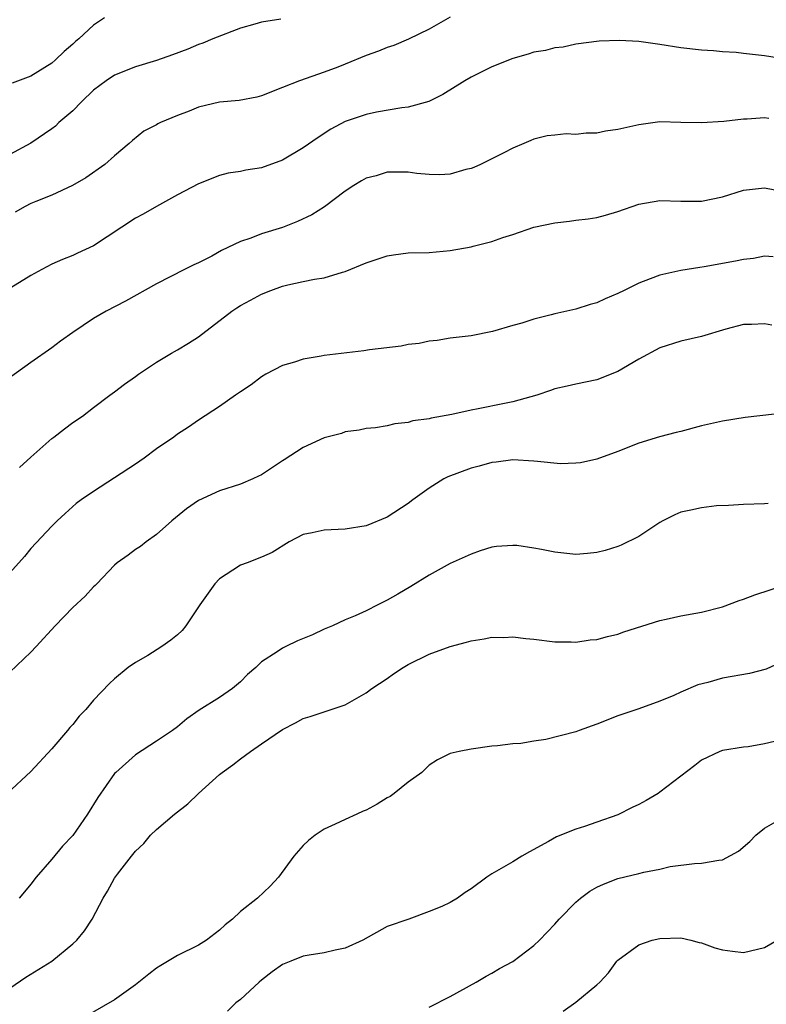
# Model space of a CAD drawing. Units: inches. Extents: x 2532000 to 2535000, y 1548000 to 1551000.
# Drawn here: x 2532668 to 2532739, y 1548207 to 1548301 of the extents above; entities that cross this region are included whole.
import ezdxf

# ---------------------------------------------------------------- set-up
doc = ezdxf.new("R2010")
doc.units = ezdxf.units.IN
doc.header["$MEASUREMENT"] = 0
doc.layers.add('LD25321548_2ft', color=43, linetype='Continuous')

msp = doc.modelspace()

# ---------------------------------------------------------------- linework, layer by layer
at = {"layer": 'LD25321548_2ft'}
for points, elevation in [([(2532676.05, 1548301), (2532675, 1548300.306), (2532673.592, 1548299), (2532673.258, 1548298.742), (2532673, 1548298.489), (2532672.203, 1548297.797), (2532671.372, 1548297), (2532671, 1548296.67), (2532669, 1548295.443), (2532667.222, 1548294.778)], 7906), ([(2532709, 1548301.072), (2532707, 1548299.93), (2532705.033, 1548298.967), (2532703.626, 1548298.374), (2532703, 1548298.172), (2532702.167, 1548297.833), (2532701, 1548297.424), (2532699, 1548296.573), (2532698.286, 1548296.286), (2532697, 1548295.813), (2532694.646, 1548295), (2532693, 1548294.341), (2532691, 1548293.567), (2532690.572, 1548293.428), (2532688.875, 1548293.125), (2532687, 1548292.942), (2532685, 1548292.481), (2532684.104, 1548292.105), (2532683, 1548291.683), (2532681.388, 1548291), (2532681.127, 1548290.873), (2532681, 1548290.792), (2532679.803, 1548290.197), (2532678.695, 1548289.305), (2532678.373, 1548289), (2532677, 1548287.832), (2532676.06, 1548287), (2532674.253, 1548285.747), (2532672.988, 1548285.012), (2532671, 1548284.095), (2532669.492, 1548283.492), (2532669, 1548283.28), (2532668.452, 1548283), (2532667.526, 1548282.474)], 7910), ([(2532692.863, 1548300.863), (2532691, 1548300.574), (2532690.392, 1548300.392), (2532689, 1548300.021), (2532686.37, 1548299), (2532685.408, 1548298.593), (2532685, 1548298.45), (2532683.972, 1548298.028), (2532682.519, 1548297.481), (2532681, 1548296.942), (2532679, 1548296.327), (2532677, 1548295.539), (2532676.196, 1548295), (2532675, 1548294.096), (2532673.85, 1548293), (2532673, 1548292.129), (2532671.694, 1548291), (2532671.345, 1548290.655), (2532671, 1548290.398), (2532669, 1548289.047), (2532667, 1548287.949)], 7908), ([(2532741, 1548297.06), (2532739, 1548297.386), (2532737, 1548297.594), (2532736.303, 1548297.697), (2532735, 1548297.768), (2532734.134, 1548297.866), (2532733, 1548297.91), (2532731, 1548298.128), (2532729, 1548298.462), (2532727, 1548298.736), (2532725.153, 1548298.847), (2532723.21, 1548298.79), (2532721, 1548298.478), (2532719.793, 1548298.207), (2532719, 1548298.134), (2532718.107, 1548297.893), (2532717, 1548297.73), (2532716.453, 1548297.547), (2532715, 1548297.125), (2532713, 1548296.338), (2532711.661, 1548295.661), (2532711, 1548295.345), (2532710.407, 1548295), (2532708.325, 1548293.675), (2532706.977, 1548293.023), (2532705, 1548292.463), (2532704.404, 1548292.404), (2532701.99, 1548291.989), (2532701, 1548291.792), (2532699, 1548291.117), (2532697.631, 1548290.369), (2532696.408, 1548289.592), (2532695, 1548288.591), (2532693, 1548287.424), (2532691, 1548286.697), (2532689.531, 1548286.469), (2532689, 1548286.349), (2532687.823, 1548286.177), (2532687, 1548285.969), (2532685, 1548285.172), (2532683, 1548284.103), (2532681, 1548282.992), (2532679.736, 1548282.264), (2532679, 1548281.885), (2532675, 1548279.24), (2532673.468, 1548278.532), (2532673, 1548278.328), (2532672.043, 1548277.957), (2532671, 1548277.487), (2532670.056, 1548277), (2532669, 1548276.416), (2532666.671, 1548275)], 7912), ([(2532739.395, 1548291.395), (2532739, 1548291.449), (2532737.344, 1548291.344), (2532737, 1548291.347), (2532735.118, 1548291.118), (2532733, 1548290.968), (2532731.029, 1548291.029), (2532729, 1548291.067), (2532727, 1548290.798), (2532725, 1548290.343), (2532723.826, 1548290.174), (2532723, 1548290.001), (2532721.995, 1548290.005), (2532721, 1548289.871), (2532720.075, 1548289.925), (2532719, 1548289.796), (2532718.261, 1548289.739), (2532717, 1548289.418), (2532716.702, 1548289.298), (2532716.041, 1548289), (2532715, 1548288.563), (2532714.135, 1548288.136), (2532713, 1548287.535), (2532711.906, 1548287), (2532711.267, 1548286.733), (2532711, 1548286.628), (2532710.519, 1548286.519), (2532709, 1548286.081), (2532707.982, 1548286.018), (2532707, 1548286.067), (2532705.84, 1548286.16), (2532705, 1548286.282), (2532703, 1548286.263), (2532701.939, 1548285.939), (2532701, 1548285.702), (2532700.549, 1548285.451), (2532699.815, 1548285), (2532699, 1548284.457), (2532697.03, 1548282.97), (2532695.809, 1548282.191), (2532694.446, 1548281.554), (2532693, 1548281.006), (2532691, 1548280.387), (2532689.979, 1548279.979), (2532689, 1548279.648), (2532687.212, 1548278.788), (2532686.268, 1548278.268), (2532685, 1548277.626), (2532684.564, 1548277.436), (2532683.672, 1548277), (2532681, 1548275.623), (2532678.046, 1548273.953), (2532676.191, 1548273), (2532675, 1548272.304), (2532673.024, 1548270.976), (2532671.841, 1548270.159), (2532671, 1548269.526), (2532669, 1548268.119), (2532666.026, 1548265.974)], 7914), ([(2532667.915, 1548258.085), (2532669, 1548259.086), (2532671, 1548260.871), (2532671.189, 1548261), (2532672.204, 1548261.796), (2532673, 1548262.378), (2532673.932, 1548263), (2532675, 1548263.824), (2532676.556, 1548265), (2532677, 1548265.313), (2532677.954, 1548266.046), (2532679, 1548266.779), (2532679.291, 1548267), (2532681, 1548268.138), (2532682.416, 1548269), (2532683, 1548269.325), (2532684.05, 1548269.95), (2532685, 1548270.56), (2532688.18, 1548273), (2532688.665, 1548273.335), (2532689, 1548273.554), (2532689.947, 1548274.053), (2532691, 1548274.639), (2532691.909, 1548275), (2532693, 1548275.391), (2532693.519, 1548275.519), (2532695, 1548275.83), (2532696.075, 1548276.075), (2532697, 1548276.193), (2532698.741, 1548276.741), (2532699, 1548276.797), (2532701, 1548277.631), (2532703, 1548278.296), (2532703.608, 1548278.392), (2532705, 1548278.567), (2532707, 1548278.626), (2532709, 1548278.792), (2532711, 1548279.147), (2532711.212, 1548279.212), (2532713, 1548279.657), (2532714.031, 1548280.032), (2532715, 1548280.334), (2532717, 1548281.014), (2532719, 1548281.43), (2532720.401, 1548281.599), (2532721, 1548281.691), (2532722.178, 1548281.822), (2532723, 1548281.964), (2532723.833, 1548282.167), (2532725, 1548282.515), (2532727, 1548283.229), (2532729, 1548283.572), (2532731, 1548283.495), (2532733, 1548283.495), (2532735, 1548283.923), (2532737, 1548284.559), (2532739, 1548284.79), (2532740.496, 1548284.496)], 7916), ([(2532739.813, 1548278.187), (2532739, 1548278.254), (2532737.95, 1548278.05), (2532737, 1548277.953), (2532736.215, 1548277.785), (2532733.232, 1548277.232), (2532732.819, 1548277.181), (2532731, 1548276.893), (2532729, 1548276.449), (2532728.087, 1548276.087), (2532727, 1548275.694), (2532725.594, 1548275), (2532725, 1548274.688), (2532723.81, 1548274.19), (2532723, 1548273.794), (2532722.367, 1548273.633), (2532721, 1548273.193), (2532719, 1548272.758), (2532718.652, 1548272.652), (2532717, 1548272.256), (2532715.859, 1548271.859), (2532715, 1548271.633), (2532713.064, 1548271.064), (2532711, 1548270.666), (2532709, 1548270.421), (2532707.783, 1548270.217), (2532707, 1548270.146), (2532706.058, 1548269.941), (2532705, 1548269.826), (2532704.324, 1548269.676), (2532701.315, 1548269.315), (2532700.772, 1548269.228), (2532697, 1548268.778), (2532696.703, 1548268.703), (2532695, 1548268.442), (2532694.154, 1548268.154), (2532693, 1548267.832), (2532691.435, 1548267), (2532691, 1548266.738), (2532690.027, 1548265.973), (2532689, 1548265.313), (2532688.825, 1548265.175), (2532688.545, 1548265), (2532687, 1548263.926), (2532685, 1548262.617), (2532684.057, 1548261.943), (2532683, 1548261.268), (2532682.65, 1548261), (2532681, 1548259.86), (2532679.824, 1548259), (2532679, 1548258.42), (2532677, 1548257.104), (2532675, 1548255.82), (2532673.798, 1548255), (2532673.34, 1548254.66), (2532672.285, 1548253.715), (2532671.506, 1548253), (2532671, 1548252.49), (2532669, 1548250.369), (2532668.391, 1548249.609), (2532665.54, 1548246.459)], 7918), ([(2532739.69, 1548271.69), (2532739, 1548271.813), (2532737.75, 1548271.75), (2532737, 1548271.747), (2532735.302, 1548271.302), (2532733, 1548270.599), (2532731, 1548270.134), (2532729, 1548269.52), (2532727, 1548268.44), (2532725, 1548267.249), (2532723, 1548266.466), (2532721, 1548266.055), (2532720.158, 1548265.842), (2532719, 1548265.598), (2532718.571, 1548265.429), (2532717.268, 1548265), (2532715, 1548264.349), (2532714.201, 1548264.201), (2532711.682, 1548263.682), (2532711, 1548263.58), (2532709.164, 1548263.164), (2532707.198, 1548262.803), (2532707, 1548262.737), (2532705.46, 1548262.54), (2532705, 1548262.386), (2532703.725, 1548262.275), (2532703, 1548262.066), (2532701.884, 1548261.884), (2532701, 1548261.805), (2532700.328, 1548261.672), (2532699, 1548261.493), (2532698.647, 1548261.353), (2532697, 1548260.938), (2532695, 1548259.989), (2532693.188, 1548258.811), (2532693, 1548258.716), (2532691.974, 1548258.026), (2532691, 1548257.399), (2532690.738, 1548257.262), (2532690.177, 1548257), (2532689, 1548256.49), (2532687, 1548255.875), (2532685, 1548254.955), (2532683.857, 1548254.143), (2532682.467, 1548253), (2532681, 1548251.711), (2532680.023, 1548251), (2532679.454, 1548250.546), (2532679, 1548250.26), (2532678.286, 1548249.714), (2532677.258, 1548249), (2532677, 1548248.781), (2532675.294, 1548247), (2532675.16, 1548246.841), (2532675, 1548246.713), (2532674.187, 1548245.813), (2532673, 1548244.745), (2532671.326, 1548243), (2532669.523, 1548241), (2532669, 1548240.464), (2532667, 1548238.577)], 7920), ([(2532741.341, 1548263.341), (2532737.146, 1548262.854), (2532735, 1548262.521), (2532733, 1548262.062), (2532731, 1548261.531), (2532730.565, 1548261.435), (2532728.977, 1548261.023), (2532727, 1548260.419), (2532725, 1548259.608), (2532723, 1548258.895), (2532721.454, 1548258.546), (2532721, 1548258.495), (2532719.547, 1548258.453), (2532717.344, 1548258.656), (2532717, 1548258.709), (2532715, 1548258.813), (2532713.394, 1548258.606), (2532713, 1548258.577), (2532711.782, 1548258.218), (2532711, 1548258.042), (2532708.787, 1548257.213), (2532708.404, 1548257), (2532707, 1548256.136), (2532705.44, 1548255), (2532705, 1548254.657), (2532703, 1548253.359), (2532701, 1548252.529), (2532699, 1548252.201), (2532697, 1548252.111), (2532695.847, 1548251.847), (2532695, 1548251.694), (2532693.659, 1548251), (2532692.032, 1548249.969), (2532691, 1548249.533), (2532689.63, 1548249), (2532689, 1548248.777), (2532688.284, 1548248.285), (2532687, 1548247.46), (2532686.57, 1548247), (2532685.121, 1548245), (2532685, 1548244.794), (2532683.793, 1548243), (2532683.452, 1548242.547), (2532683, 1548242.136), (2532682.372, 1548241.628), (2532681.496, 1548241), (2532680.162, 1548240.162), (2532679, 1548239.475), (2532678.306, 1548239), (2532677, 1548237.928), (2532676.502, 1548237.497), (2532675, 1548235.883), (2532674.244, 1548235), (2532673.619, 1548234.381), (2532673, 1548233.566), (2532672.722, 1548233.279), (2532672.508, 1548233), (2532671, 1548231.245), (2532669, 1548229.073), (2532666.74, 1548227)], 7922), ([(2532739.339, 1548254.661), (2532739, 1548254.623), (2532737, 1548254.574), (2532735.547, 1548254.453), (2532734.428, 1548254.428), (2532733, 1548254.261), (2532731.983, 1548254.017), (2532731, 1548253.825), (2532730.433, 1548253.567), (2532729.293, 1548253), (2532729, 1548252.834), (2532728.54, 1548252.54), (2532727, 1548251.51), (2532725.324, 1548250.676), (2532725, 1548250.553), (2532723.812, 1548250.188), (2532723, 1548249.971), (2532722.118, 1548249.882), (2532721, 1548249.796), (2532719, 1548250.014), (2532717.717, 1548250.283), (2532717, 1548250.404), (2532715.357, 1548250.643), (2532715, 1548250.664), (2532713.433, 1548250.567), (2532713, 1548250.493), (2532711.861, 1548250.139), (2532711, 1548249.832), (2532709, 1548248.929), (2532707, 1548247.827), (2532705.267, 1548246.733), (2532704.007, 1548245.993), (2532703, 1548245.425), (2532702.102, 1548245), (2532701, 1548244.426), (2532699.938, 1548243.938), (2532699, 1548243.569), (2532697.784, 1548243), (2532697, 1548242.667), (2532695.874, 1548242.126), (2532694.447, 1548241.553), (2532693.346, 1548241), (2532693, 1548240.859), (2532692.492, 1548240.492), (2532691, 1548239.549), (2532690.463, 1548239), (2532689.664, 1548238.336), (2532689, 1548237.644), (2532688.233, 1548237), (2532687, 1548236.137), (2532685.076, 1548234.924), (2532683.889, 1548234.111), (2532683, 1548233.359), (2532682.515, 1548233), (2532681, 1548231.967), (2532679, 1548230.673), (2532677.109, 1548229), (2532677, 1548228.885), (2532675.391, 1548226.609), (2532674.399, 1548225), (2532673, 1548222.982), (2532672.043, 1548221.957), (2532671, 1548220.718), (2532669.503, 1548219), (2532669, 1548218.322), (2532668.404, 1548217.596), (2532667.898, 1548217)], 7924), ([(2532667, 1548208.414), (2532668.534, 1548209.466), (2532671.019, 1548210.981), (2532673, 1548212.628), (2532673.4, 1548213), (2532674.122, 1548213.878), (2532674.867, 1548215), (2532675.923, 1548217), (2532676.33, 1548217.67), (2532677, 1548218.895), (2532677.274, 1548219.274), (2532678.603, 1548221), (2532679, 1548221.491), (2532679.774, 1548222.226), (2532680.411, 1548223), (2532681, 1548223.54), (2532682.71, 1548225), (2532683.992, 1548226.008), (2532684.996, 1548227), (2532687, 1548228.791), (2532687.259, 1548229), (2532688.282, 1548229.718), (2532689, 1548230.294), (2532689.966, 1548231), (2532691, 1548231.732), (2532693, 1548233.1), (2532694.268, 1548233.732), (2532695, 1548234.152), (2532695.655, 1548234.345), (2532699, 1548235.449), (2532701, 1548236.577), (2532701.53, 1548237), (2532703, 1548237.975), (2532703.602, 1548238.398), (2532704.523, 1548239), (2532705, 1548239.281), (2532707, 1548240.267), (2532709, 1548241.01), (2532710.571, 1548241.429), (2532711, 1548241.566), (2532712.26, 1548241.741), (2532713, 1548241.898), (2532714.122, 1548241.877), (2532715, 1548241.936), (2532716.229, 1548241.771), (2532717, 1548241.713), (2532719, 1548241.445), (2532720.555, 1548241.445), (2532721, 1548241.417), (2532722.363, 1548241.637), (2532723, 1548241.692), (2532724.018, 1548241.982), (2532725, 1548242.204), (2532725.592, 1548242.407), (2532729, 1548243.501), (2532729.623, 1548243.623), (2532731, 1548243.929), (2532733, 1548244.285), (2532735, 1548244.798), (2532736.587, 1548245.413), (2532737, 1548245.515), (2532738.063, 1548245.937), (2532741, 1548246.885)], 7926), ([(2532743, 1548240.624), (2532739.159, 1548238.841), (2532737.57, 1548238.43), (2532735, 1548238.004), (2532733.591, 1548237.59), (2532732.637, 1548237.363), (2532731, 1548236.654), (2532730.354, 1548236.354), (2532729, 1548235.799), (2532727, 1548235.078), (2532725, 1548234.387), (2532723, 1548233.598), (2532721.323, 1548233), (2532721, 1548232.871), (2532718.129, 1548232.129), (2532717, 1548231.986), (2532715.752, 1548231.752), (2532715, 1548231.725), (2532713.522, 1548231.522), (2532713, 1548231.489), (2532711, 1548231.218), (2532709.871, 1548231), (2532709, 1548230.809), (2532707.791, 1548230.209), (2532707, 1548229.687), (2532706.667, 1548229.333), (2532706.293, 1548229), (2532705, 1548228.061), (2532703.676, 1548227), (2532703.284, 1548226.716), (2532703, 1548226.574), (2532702.041, 1548225.959), (2532701, 1548225.403), (2532700.711, 1548225.289), (2532700.117, 1548225), (2532699, 1548224.516), (2532698.051, 1548224.051), (2532697, 1548223.586), (2532696.116, 1548223), (2532695.491, 1548222.509), (2532695, 1548222.017), (2532694.082, 1548221), (2532692.633, 1548219), (2532691.85, 1548218.15), (2532690.624, 1548217), (2532689, 1548215.712), (2532688.238, 1548215), (2532687.554, 1548214.446), (2532687, 1548213.944), (2532685.768, 1548213), (2532685, 1548212.529), (2532683, 1548211.53), (2532681.423, 1548210.577), (2532681, 1548210.306), (2532680.252, 1548209.748), (2532679, 1548208.729), (2532677, 1548207.284), (2532673.021, 1548205)], 7928), ([(2532739.95, 1548231.951), (2532739, 1548231.718), (2532737.441, 1548231.441), (2532737, 1548231.398), (2532735, 1548231.103), (2532734.743, 1548231), (2532733, 1548230.173), (2532732.352, 1548229.647), (2532731, 1548228.656), (2532729, 1548227.11), (2532728.849, 1548227), (2532727.694, 1548226.307), (2532727, 1548225.935), (2532726.362, 1548225.639), (2532725, 1548224.952), (2532723, 1548224.259), (2532721.835, 1548223.835), (2532721, 1548223.58), (2532719.155, 1548222.845), (2532718.4, 1548222.4), (2532716.577, 1548221.423), (2532715.841, 1548221), (2532715, 1548220.468), (2532713, 1548219.315), (2532712.512, 1548219), (2532711, 1548217.888), (2532710.448, 1548217.552), (2532709.712, 1548217), (2532709, 1548216.586), (2532708.217, 1548216.217), (2532707, 1548215.734), (2532705.07, 1548215), (2532703, 1548214.289), (2532700.669, 1548213), (2532699, 1548212.218), (2532698.049, 1548212.049), (2532697, 1548211.782), (2532695.573, 1548211.573), (2532695, 1548211.456), (2532693.819, 1548211), (2532693, 1548210.655), (2532692.04, 1548209.96), (2532691, 1548209.183), (2532690.783, 1548209), (2532689, 1548207.339), (2532688.579, 1548207), (2532687.771, 1548206.229)], 7930), ([(2532707, 1548206.601), (2532709, 1548207.624), (2532711.49, 1548209), (2532712.445, 1548209.555), (2532713, 1548209.842), (2532713.713, 1548210.288), (2532715, 1548210.952), (2532717, 1548212.482), (2532717.523, 1548213), (2532719, 1548214.525), (2532719.417, 1548215), (2532721, 1548216.629), (2532721.446, 1548217), (2532722.345, 1548217.655), (2532723, 1548218.059), (2532723.65, 1548218.35), (2532725, 1548218.873), (2532727, 1548219.347), (2532727.484, 1548219.484), (2532729, 1548219.773), (2532730.009, 1548220.009), (2532732.318, 1548220.318), (2532733, 1548220.328), (2532734.637, 1548220.637), (2532735, 1548220.659), (2532736.525, 1548221.476), (2532737.603, 1548222.397), (2532738.183, 1548223), (2532739, 1548223.67), (2532741, 1548224.84)], 7932), ([(2532719.78, 1548206.22), (2532721, 1548207.074), (2532723, 1548208.719), (2532723.3, 1548209), (2532724.123, 1548209.877), (2532724.92, 1548211), (2532725, 1548211.086), (2532727, 1548212.549), (2532728.285, 1548213), (2532729, 1548213.165), (2532731, 1548213.204), (2532731.982, 1548213), (2532732.77, 1548212.77), (2532733, 1548212.732), (2532734.253, 1548212.253), (2532735, 1548212.059), (2532735.929, 1548211.929), (2532737, 1548211.803), (2532739, 1548212.292), (2532740.195, 1548213)], 7934)]:
    msp.add_lwpolyline(points, dxfattribs=dict(at, elevation=elevation))

doc.saveas('drawing.dxf')
